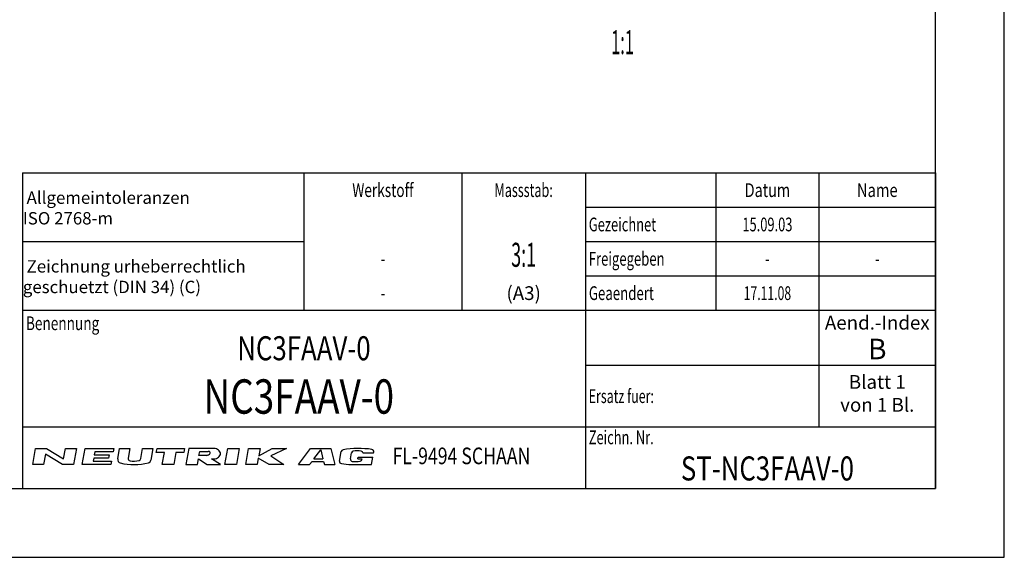
# Model space of a CAD drawing. Units: millimetres. Extents: x 0 to 420, y 0 to 297.
# Drawn here: x 277 to 420, y 0 to 78 of the extents above; entities that cross this region are included whole.
import ezdxf
from ezdxf.enums import TextEntityAlignment as Align

# ---------------------------------------------------------------- set-up
doc = ezdxf.new("R2010")
doc.units = ezdxf.units.MM
doc.header["$LTSCALE"] = 23.1
doc.layers.get('0').update_dxf_attribs({"linetype": 'CONTINUOUS'})
doc.styles.get("Standard").update_dxf_attribs({"font": 'txt', "width": 0.7})
doc.styles.add('TEXTSTYLE_1', font='txt', dxfattribs={"width": 0.616207})
doc.styles.add('TEXTSTYLE_2', font='txt', dxfattribs={"width": 0.8})

msp = doc.modelspace()

# ---------------------------------------------------------------- linework, layer by layer
at = {"color": 7, "linetype": 'CONTINUOUS'}
for p, q in [((420, 0), (420, 297)), ((410, 10), (410, 287)), ((277, 56), (410, 56)), ((277, 56), (277, 10)), ((318, 56), (318, 36)), ((341, 56), (341, 36)), ((359, 56), (359, 10)), ((378, 56), (378, 36)), ((393, 56), (393, 19)), ((410, 56), (410, 10)), ((359, 51), (410, 51)), ((277, 46), (318, 46)), ((359, 46), (410, 46)), ((359, 41), (410, 41)), ((277, 36), (410, 36)), ((359, 28), (410, 28)), ((277, 19), (410, 19)), ((12.5, 10), (410, 10)), ((277, 10), (410, 10)), ((0, 0), (420, 0))]:
    msp.add_line(p, q, dxfattribs=at)
at = {"color": 2, "linetype": 'CONTINUOUS'}
for p, q in [((278.499642, 13.500114), (278.913545, 15.847478)), ((278.913545, 15.847478), (280.506399, 15.847478)), ((280.506399, 15.847478), (283.006855, 14.338458)), ((283.006855, 14.338458), (283.272935, 15.847478)), ((283.272935, 15.847478), (284.86579, 15.847478)), ((284.86579, 15.847478), (284.451886, 13.500114)), ((285.709402, 13.500114), (286.123306, 15.847478)), ((286.123306, 15.847478), (290.315027, 15.847478)), ((290.315027, 15.847478), (290.226334, 15.344471)), ((290.883552, 14.317255), (291.153372, 15.847478)), ((291.153372, 15.847478), (292.662391, 15.847478)), ((292.662391, 15.847478), (292.416566, 14.45333)), ((294.246961, 14.37415), (294.506749, 15.847478)), ((294.506749, 15.847478), (296.015769, 15.847478)), ((296.015769, 15.847478), (295.719182, 14.165453)), ((296.499134, 15.260637), (296.60261, 15.847478)), ((296.60261, 15.847478), (300.626662, 15.847478)), ((300.626662, 15.847478), (300.523186, 15.260637)), ((301.213503, 15.847478), (300.7996, 13.500114)), ((304.315377, 15.847478), (301.213503, 15.847478)), ((306.500341, 13.500114), (306.914244, 15.847478)), ((306.914244, 15.847478), (308.590933, 15.847478)), ((308.590933, 15.847478), (308.177029, 13.500114)), ((309.51838, 13.500114), (309.932284, 15.847478)), ((309.932284, 15.847478), (311.608972, 15.847478)), ((311.608972, 15.847478), (311.416803, 14.75763)), ((311.416803, 14.75763), (313.352312, 15.847478)), ((315.465356, 15.847478), (313.160142, 14.75763)), ((313.352312, 15.847478), (315.465356, 15.847478)), ((317.197674, 13.500114), (318.958197, 15.847478)), ((318.958197, 15.847478), (321.916355, 15.847478)), ((321.916355, 15.847478), (322.503196, 13.500114)), ((280.358577, 15.009133), (280.092496, 13.500114)), ((282.859032, 13.500114), (280.358577, 15.009133)), ((287.381027, 14.422292), (287.307116, 14.00312)), ((289.560722, 14.422292), (287.381027, 14.422292)), ((287.543632, 15.344471), (287.469721, 14.925299)), ((287.469721, 14.925299), (289.649416, 14.925299)), ((290.226334, 15.344471), (287.543632, 15.344471)), ((289.649416, 14.925299), (289.560722, 14.422292)), ((297.672816, 15.260637), (296.499134, 15.260637)), ((297.362388, 13.500114), (297.672816, 15.260637)), ((299.349504, 15.260637), (299.039077, 13.500114)), ((300.523186, 15.260637), (299.349504, 15.260637)), ((302.712804, 14.841465), (302.81628, 15.428306)), ((303.773966, 14.841465), (302.712804, 14.841465)), ((302.81628, 15.428306), (304.070394, 15.428306)), ((311.357674, 14.422292), (311.195069, 13.500114)), ((312.955592, 13.500114), (311.357674, 14.422292)), ((313.160142, 14.75763), (315.051452, 13.500114)), ((319.456657, 14.33231), (320.446063, 15.651517)), ((320.446063, 15.651517), (320.775865, 14.33231)), ((323.196985, 13.998523), (323.445249, 15.406499)), ((324.768393, 14.319773), (324.92435, 15.204245)), ((325.860851, 14.348381), (325.899157, 14.565621)), ((325.860851, 14.348381), (326.466757, 14.348381)), ((325.899157, 14.565621), (328.019826, 14.565621)), ((326.447698, 14.240294), (326.466757, 14.348381)), ((326.597628, 15.21191), (328.133784, 15.21191)), ((327.831948, 13.500114), (328.019826, 14.565621)), ((328.133784, 15.21191), (328.158809, 15.353837)), ((280.092496, 13.500114), (278.499642, 13.500114)), ((284.451886, 13.500114), (282.859032, 13.500114)), ((289.901124, 13.500114), (285.709402, 13.500114)), ((287.307116, 14.00312), (289.989818, 14.00312)), ((289.989818, 14.00312), (289.901124, 13.500114)), ((299.039077, 13.500114), (297.362388, 13.500114)), ((300.7996, 13.500114), (302.476288, 13.500114)), ((302.476288, 13.500114), (302.624111, 14.338458)), ((302.624111, 14.338458), (303.901473, 13.500114)), ((303.901473, 13.500114), (305.829665, 13.500114)), ((305.829665, 13.500114), (304.552303, 14.338458)), ((308.177029, 13.500114), (306.500341, 13.500114)), ((311.195069, 13.500114), (309.51838, 13.500114)), ((315.051452, 13.500114), (312.955592, 13.500114)), ((317.197674, 13.500114), (318.832511, 13.500114)), ((318.832511, 13.500114), (319.183663, 13.968317)), ((319.183663, 13.968317), (320.866863, 13.968317)), ((319.456657, 14.33231), (320.775865, 14.33231)), ((320.866863, 13.968317), (320.983914, 13.500114)), ((320.983914, 13.500114), (322.503196, 13.500114)), ((326.317184, 13.500114), (326.322066, 13.5278)), ((326.317184, 13.500114), (327.831948, 13.500114))]:
    msp.add_line(p, q, dxfattribs=at)
for centre, radius, start, end in [((304.479822, 3.665931), 12.182657, 88.06771439, 90.7734175), ((304.850706, 14.52556), 1.316705, 72.66796841, 88.26372274), ((304.937533, 14.803781), 1.02525, 53.00472862, 72.66796841), ((325.9666, 2.487822), 13.359655, 81.6598953, 99.80278994), ((292.746809, 14.3951), 0.335338, 170, 257.38775073), ((293.916718, 14.432381), 0.335338, 286.2626489, 350), ((303.771267, 15.619506), 0.778046, 270.19872335, 285.19192353), ((303.773966, 15.619505), 0.777342, 285, 298.86385331), ((304.027965, 14.907159), 0.522871, 74.2117657, 85.34547405), ((303.896807, 15.396647), 0.522871, 298.86385331, 315.7882343), ((304.077311, 15.081683), 0.341504, 49.80603186, 74.2117657), ((304.026804, 15.270178), 0.341504, 315.7882343, 340.19396814), ((304.187631, 15.212257), 0.170566, 340.19396814, 49.80603186), ((303.149694, 132.194956), 117.864844, 270.68184422, 270.83600879), ((304.850706, 15.659231), 1.316705, 270.81398119, 287.33203159), ((304.937533, 15.381009), 1.02525, 287.33203159, 306.99527138), ((305.070512, 14.980281), 0.804262, 28.8008671, 53.00472862), ((305.070512, 15.20451), 0.804262, 306.99527138, 331.1991329), ((305.27444, 15.092395), 0.571547, 331.1991329, 28.8008671), ((323.743599, 15.353892), 0.302953, 99.80278994, 170), ((325.2227, 15.151638), 0.302953, 99.78182518, 170), ((325.761457, 12.026658), 3.474034, 80.20833909, 99.78182518), ((326.30075, 15.151545), 0.302953, 11.49342497, 80.20833909), ((327.860459, 15.406444), 0.302953, 350, 81.6598953), ((291.378917, 14.229909), 0.503007, 170, 256.22091078), ((293.255872, 21.883557), 8.383443, 256.22091078, 284.46126881), ((293.25936, 16.685822), 2.682702, 257.38775073, 286.2626489), ((295.223817, 14.252799), 0.503007, 284.46126881, 350), ((323.495335, 13.945916), 0.302953, 170, 261.4614733), ((325.433921, 26.857901), 13.359655, 261.4614733, 273.81181513), ((325.066744, 14.267166), 0.302953, 170, 261.53046777), ((325.533791, 17.403665), 3.474034, 261.53046777, 281.19306843), ((326.149348, 14.292901), 0.302953, 281.19306843, 350)]:
    msp.add_arc(centre, radius, start, end, dxfattribs=at)

# ---------------------------------------------------------------- texts
at = {"color": 5, "linetype": 'CONTINUOUS', "oblique": 15, "width": 0.5}
msp.add_text('1:1', height=3.5, dxfattribs=at).set_placement((362.742823, 73.257121))
at = {"color": 5, "linetype": 'CONTINUOUS', "style": 'TEXTSTYLE_2', "oblique": 15}
for s, height, width, p in [('Werkstoff', 2, 0.730159, (329.5, 52.464724)), ('Massstab:', 2, 0.674603, (350, 52.464724)), ('Datum', 2, 0.766667, (385.5, 52.464724)), ('Name', 2, 0.785714, (401.5, 52.464724)), ('15.09.03', 2, 0.6875, (385.5, 47.464724)), ('3:1', 3.5, 0.547619, (350, 42.298408)), ('-', 2, 0.714286, (329.5, 42.464724)), ('-', 2, 0.714286, (385.5, 42.464724)), ('-', 2, 0.714286, (401.5, 42.464724)), ('17.11.08', 2, 0.651786, (385.5, 37.464724)), ('-', 2, 0.714286, (329.5, 37.464724)), ('NC3FAAV-0', 3.5, 0.78836, (318, 28.688267)), ('NC3FAAV-0', 5, 0.78836, (317.25, 20.91181)), ('ST-NC3FAAV-0', 3.5, 0.787698, (385.5, 11.188267))]:
    msp.add_text(s, height=height, dxfattribs=dict(at, width=width)).set_placement(p, align=Align.CENTER)
for s, width, p in [(' Gezeichnet', 0.690476, (359.0625, 47.464724)), (' Freigegeben', 0.698413, (359.0625, 42.464724)), (' Geaendert', 0.707143, (359.0625, 37.464724)), (' Benennung', 0.728571, (277.0625, 33.078125)), (' Ersatz fuer:', 0.664835, (359.0625, 22.464724)), (' Zeichn. Nr.', 0.686508, (359.0625, 16.464724))]:
    msp.add_text(s, height=2, dxfattribs=dict(at, width=width)).set_placement(p)
at = {"color": 4, "linetype": 'CONTINUOUS', "style": 'TEXTSTYLE_1', "oblique": 15, "width": 0.778912}
msp.add_text('FL-9494 SCHAAN', height=2.42362182, dxfattribs=at).set_placement((330.914129, 13.554426))
at = {"color": 5, "linetype": 'CONTINUOUS', "style": 'TEXTSTYLE_2'}
for s, insert, char_height, width, attachment_point in [(' Allgemeintoleranzen\\P ISO 2768-m', (277.0625, 53.265874), 1.8, 24.6, 1), (' Zeichnung urheberrechtlich\\P geschuetzt (DIN 34) (C)', (277.0625, 43.265874), 1.8, 33, 1), ('(A3)', (350, 39.464724), 2, 4.85714286, 2), ('Aend.-Index\\H3.0000000000;\\PB', (401.5, 35.164686), 2, 15.57142857, 2), ('Blatt 1\\Pvon 1 Bl.', (401.5, 26.535276), 2, 12.28571429, 2)]:
    msp.add_mtext(s, dxfattribs=dict(at, insert=insert, char_height=char_height, width=width, attachment_point=attachment_point))

doc.saveas('drawing.dxf')
